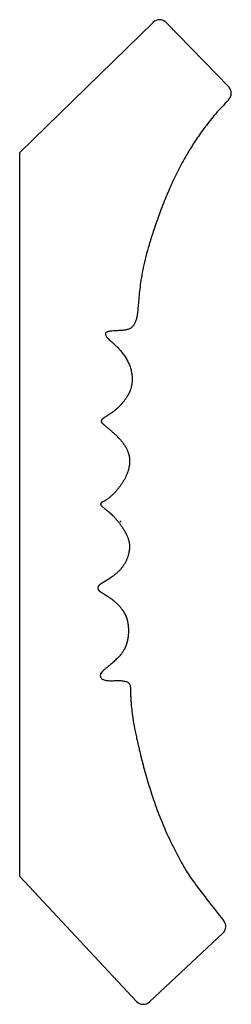
# Model space of a CAD drawing. Units: centimetres. Extents: x -1.4 to 1.5, y -6.6 to 6.9.
import ezdxf

# ---------------------------------------------------------------- set-up
doc = ezdxf.new("R2010")
doc.units = ezdxf.units.CM
doc.header["$MEASUREMENT"] = 0
doc.layers.add('1405 v1_Sketch1', color=7, linetype='Continuous')

msp = doc.modelspace()

# ---------------------------------------------------------------- linework, layer by layer
at = {"layer": '1405 v1_Sketch1'}
for p, q in [((-1.385, 5.067), (0.447, 6.852)), ((0.626, 6.85), (1.486, 5.968)), ((-1.385, -4.872), (-1.385, 5.067)), ((-1.385, -4.872), (0.22, -6.587)), ((0.399, -6.593), (1.406, -5.651))]:
    msp.add_line(p, q, dxfattribs=at)
for centre, start, end in [((0.535, 6.761), 44.2623, 134.2623), ((1.395, 5.879), 315.2428, 44.2623), ((1.319, -5.558), 313.0965, 40.1501), ((0.312, -6.5), 223.0965, 313.0965)]:
    msp.add_arc(centre, 0.127, start, end, dxfattribs=at)
msp.add_open_spline([(1.486, 5.79), (1.268, 5.571), (0.944, 5.142), (0.666, 4.63), (0.444, 3.979), (0.282, 3.476), (0.243, 2.989), (0.237, 2.789), (0.174, 2.646), (0.067, 2.619), (-0.111, 2.619), (-0.186, 2.611), (-0.234, 2.575), (-0.166, 2.5), (-0.067, 2.425), (0.123, 2.223), (0.174, 1.997), (0.162, 1.811), (0.055, 1.645), (-0.087, 1.502), (-0.222, 1.431), (-0.273, 1.396), (-0.273, 1.352), (-0.166, 1.285), (0.043, 1.099), (0.134, 0.925), (0.142, 0.75), (0.035, 0.497), (-0.178, 0.291), (-0.25, 0.268), (-0.29, 0.247), (-0.263, 0.204), (-0.135, 0.125), (-0.03, 0), (0.062, -0.125), (0.144, -0.292), (0.121, -0.443), (0.055, -0.627), (-0.099, -0.752), (-0.227, -0.835), (-0.326, -0.877), (-0.319, -0.943), (-0.257, -0.976), (-0.102, -1.068), (0, -1.17), (0.09, -1.287), (0.112, -1.448), (0.115, -1.59), (0.062, -1.794), (-0.088, -1.918), (-0.191, -2.014), (-0.273, -2.064), (-0.291, -2.125), (-0.255, -2.178), (-0.17, -2.186), (-0.088, -2.186), (0, -2.178), (0.101, -2.196), (0.14, -2.232), (0.137, -2.317), (0.138, -2.679), (0.325, -3.441), (0.533, -4.134), (0.791, -4.619), (1.037, -5.027), (1.416, -5.476)], degree=5, knots=[0.0011971, 0.0011971, 0.0011971, 0.0011971, 0.0011971, 0.0011971, 0.0163934, 0.0327869, 0.0491803, 0.0655738, 0.0819672, 0.0983607, 0.1147541, 0.1311475, 0.147541, 0.1639344, 0.1803279, 0.1967213, 0.2131148, 0.2295082, 0.2459016, 0.2622951, 0.2786885, 0.295082, 0.3114754, 0.3278689, 0.3442623, 0.3606557, 0.3770492, 0.3934426, 0.4098361, 0.4262295, 0.442623, 0.4590164, 0.4754098, 0.4918033, 0.5081967, 0.5245902, 0.5409836, 0.557377, 0.5737705, 0.5901639, 0.6065574, 0.6229508, 0.6393443, 0.6557377, 0.6721311, 0.6885246, 0.704918, 0.7213115, 0.7377049, 0.7540984, 0.7704918, 0.7868852, 0.8032787, 0.8196721, 0.8360656, 0.852459, 0.8688525, 0.8852459, 0.9016393, 0.9180328, 0.9344262, 0.9508197, 0.9672131, 0.9836066, 0.9993826, 0.9993826, 0.9993826, 0.9993826, 0.9993826, 0.9993826], dxfattribs=at)
msp.add_point((0, 0), dxfattribs=at)

doc.saveas('drawing.dxf')
